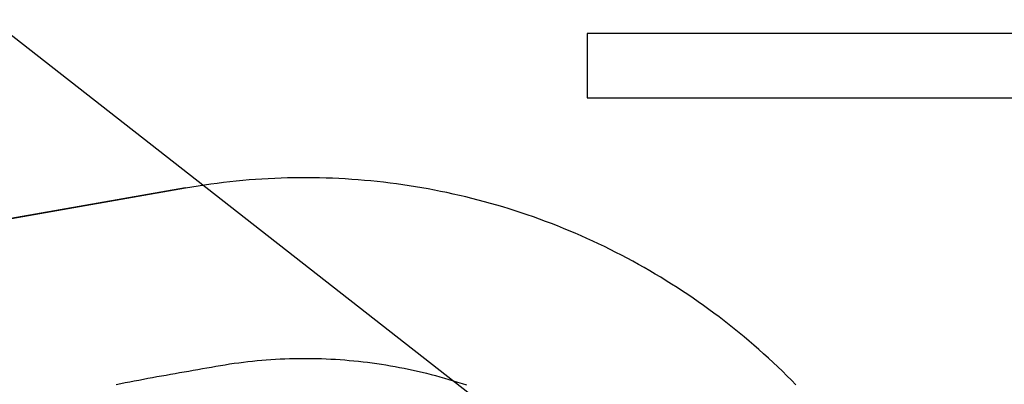
# Model space of a CAD drawing. Extents: x 0 to 841, y 0 to 594.
# Drawn here: x 528 to 553, y 460 to 469 of the extents above; entities that cross this region are included whole.
import ezdxf

# ---------------------------------------------------------------- set-up
doc = ezdxf.new("R2010")
doc.units = 0
doc.layers.get('0').update_dxf_attribs({"linetype": 'CONTINUOUS'})
doc.layers.add('ZEICHNUNGSKOPF', color=7, linetype='CONTINUOUS')
doc.styles.add('SLDTEXTSTYLE1', font='ARIAL.TTF', dxfattribs={"width": 0.948})
doc.dimstyles.new('SLDDIMSTYLE0', dxfattribs={"dimtxt": 3.5, "dimasz": 3.5, "dimexe": 0, "dimexo": 0.0625, "dimgap": 0.875, "dimtad": 1, "dimlfac": 5, "dimrnd": 1e-09, "dimzin": 12, "dimsah": 1, "dimcen": 0.09, "dimazin": 3, "dimtfac": 1, "dimtofl": 0, "dimtmove": 0, "dimatfit": 3})

# ---------------------------------------------------------------- blocks, each defined once
blk = doc.blocks.new('*D9')
at = {"layer": 'ZEICHNUNGSKOPF'}
for p, q in [((551.779, 509.324), (593.377, 509.324)), ((592.377, 341.967), (592.377, 509.324)), ((336.531, 341.967), (593.377, 341.967))]:
    blk.add_line(p, q, dxfattribs=at)
for points in [[(592.377, 509.324), (591.977, 505.824), (592.777, 505.824)], [(592.377, 341.967), (592.777, 345.467), (591.977, 345.467)]]:
    blk.add_solid(points, dxfattribs=at)
at = {"layer": 'ZEICHNUNGSKOPF', "linetype": 'CONTINUOUS', "style": 'SLDTEXTSTYLE1', "width": 0.948}
blk.add_text('F', height=3.5, rotation=90, dxfattribs=at).set_placement((591.365, 423.798))
blk = doc.blocks.new('*D18')
at = {"layer": 'ZEICHNUNGSKOPF'}
for p, q in [((559.171, 468.517), (580.061, 468.517)), ((579.061, 468.517), (579.061, 425.517)), ((540.23, 425.517), (580.061, 425.517))]:
    blk.add_line(p, q, dxfattribs=at)
for points in [[(579.061, 468.517), (578.661, 465.017), (579.461, 465.017)], [(579.061, 425.517), (579.461, 429.017), (578.661, 429.017)]]:
    blk.add_solid(points, dxfattribs=at)
at = {"layer": 'ZEICHNUNGSKOPF', "linetype": 'CONTINUOUS', "style": 'SLDTEXTSTYLE1', "width": 0.948}
for s, p in [('Min.  200mm', (572.697, 433.173)), ('Max. 230mm', (578.063, 432.776))]:
    blk.add_text(s, height=3.5, rotation=90, dxfattribs=at).set_placement(p)
blk = doc.blocks.new('*X69')
at = {"layer": 'ZEICHNUNGSKOPF'}
blk.add_line((545.482, 454.672), (526.443, 469.55), dxfattribs=at)

msp = doc.modelspace()

# ---------------------------------------------------------------- linework, layer by layer
at = {"color": 7, "linetype": 'CONTINUOUS'}
for p, q in [((542.1709, 468.5167), (542.1709, 466.9167)), ((558.1709, 468.5167), (542.1709, 468.5167)), ((542.1709, 466.9167), (554.9709, 466.9167)), ((521.361, 462.7825), (532.1609, 464.6868))]:
    msp.add_line(p, q, dxfattribs=at)
at = {"color": 8, "linetype": 'CONTINUOUS'}
msp.add_line((532.1609, 464.6868), (532.1645, 464.6662), dxfattribs=at)
at = {"color": 7, "linetype": 'CONTINUOUS'}
for points in [[(547.3752, 459.7659), (547.2631, 459.8798), (547.1498, 459.9927), (547.0355, 460.1045), (546.9202, 460.2153), (546.8039, 460.3249), (546.6865, 460.4335), (546.5681, 460.5409), (546.4487, 460.6473), (546.3283, 460.7525), (546.2069, 460.8566), (546.0846, 460.9596), (545.9613, 461.0614), (545.8371, 461.162), (545.7119, 461.2615), (545.5858, 461.3598), (545.4588, 461.4569), (545.3309, 461.5529), (545.2022, 461.6476), (545.0725, 461.7412), (544.9419, 461.8335), (544.8105, 461.9246), (544.6783, 462.0144), (544.5452, 462.1031), (544.4113, 462.1904), (544.2766, 462.2766), (544.1411, 462.3614), (544.0048, 462.445), (543.8678, 462.5273), (543.7299, 462.6083), (543.5913, 462.688), (543.452, 462.7665), (543.312, 462.8436), (543.1712, 462.9194), (543.0297, 462.9939), (542.8875, 463.0671), (542.7447, 463.1389), (542.6012, 463.2094), (542.457, 463.2785), (542.3122, 463.3463), (542.1668, 463.4128), (542.0208, 463.4779), (541.8741, 463.5416), (541.7269, 463.6039), (541.5791, 463.6649), (541.4307, 463.7245), (541.2818, 463.7826), (541.1323, 463.8394), (540.9823, 463.8948), (540.8318, 463.9488), (540.6808, 464.0013), (540.5293, 464.0525), (540.3774, 464.1022), (540.225, 464.1505), (540.0721, 464.1974), (539.9188, 464.2429), (539.7651, 464.2869), (539.611, 464.3295), (539.4565, 464.3706), (539.3016, 464.4103), (539.1464, 464.4485), (538.9908, 464.4853), (538.8349, 464.5206), (538.6786, 464.5545), (538.522, 464.5869), (538.3652, 464.6179), (538.208, 464.6473), (538.0506, 464.6753), (537.893, 464.7019), (537.7351, 464.7269), (537.5769, 464.7505), (537.4186, 464.7726), (537.26, 464.7933), (537.1013, 464.8124), (536.9424, 464.8301), (536.7833, 464.8463), (536.6241, 464.8609), (536.4647, 464.8741), (536.3053, 464.8858), (536.1457, 464.896), (535.9861, 464.9046), (535.8264, 464.9118), (535.6666, 464.9175), (535.5068, 464.9216), (535.3469, 464.9243), (535.187, 464.9255), (535.0272, 464.9253), (534.8673, 464.9236), (534.7074, 464.9205), (534.5476, 464.916), (534.3878, 464.91), (534.228, 464.9026), (534.0684, 464.8937), (533.9088, 464.8832), (533.7494, 464.871), (533.5902, 464.8572), (533.4311, 464.8416), (533.2722, 464.8241), (533.1136, 464.8049), (532.9551, 464.7841), (532.7968, 464.7621), (532.6386, 464.739), (532.4806, 464.7151), (532.3225, 464.6908), (532.1645, 464.6662)], [(532.1645, 464.6662), (529.2419, 464.1508), (526.3192, 463.6355), (521.3647, 462.7619)]]:
    msp.add_lwpolyline(points, dxfattribs=at)
at = {"color": 8, "linetype": 'CONTINUOUS'}
msp.add_lwpolyline([(530.4373, 459.7766), (530.55, 459.7993), (530.6627, 459.8217), (530.7755, 459.8438), (530.8883, 459.8656), (531.0011, 459.8871), (531.1141, 459.9084), (531.227, 459.9294), (531.34, 459.9502), (531.4531, 459.9707), (531.5662, 459.991), (531.6793, 460.0111), (531.7925, 460.0312), (531.9056, 460.0511), (532.0188, 460.0711), (532.1319, 460.091), (532.2451, 460.111), (532.3583, 460.1309), (532.4714, 460.1509), (532.5846, 460.1708), (532.6977, 460.1908), (532.8109, 460.2108), (532.924, 460.2307), (533.0373, 460.2502), (533.1506, 460.2689), (533.2642, 460.2866), (533.3779, 460.3032), (533.4918, 460.3188), (533.6059, 460.3333), (533.7201, 460.3467), (533.8344, 460.3591), (533.9488, 460.3704), (534.0633, 460.3807), (534.178, 460.3899), (534.2927, 460.398), (534.4075, 460.4051), (534.5223, 460.4112), (534.6372, 460.4162), (534.7522, 460.4202), (534.8672, 460.4231), (534.9821, 460.425), (535.0971, 460.4258), (535.2121, 460.4256), (535.3271, 460.4244), (535.4421, 460.4221), (535.557, 460.4188), (535.6719, 460.4144), (535.7868, 460.409), (535.9016, 460.4025), (536.0163, 460.395), (536.131, 460.3864), (536.2455, 460.3768), (536.36, 460.3661), (536.4744, 460.3544), (536.5886, 460.3417), (536.7028, 460.3279), (536.8168, 460.3131), (536.9307, 460.2972), (537.0444, 460.2803), (537.1579, 460.2623), (537.2713, 460.2433), (537.3845, 460.2233), (537.4976, 460.2023), (537.6104, 460.1802), (537.723, 460.1571), (537.8354, 460.1329), (537.9476, 460.1078), (538.0596, 460.0816), (538.1713, 460.0544), (538.2827, 460.0262), (538.3939, 459.9969), (538.5048, 459.9667), (538.6155, 459.9354), (538.7258, 459.9032), (538.8359, 459.8699), (538.9456, 459.8356), (539.0551, 459.8003), (539.1642, 459.764)], dxfattribs=at)

# ---------------------------------------------------------------- block references
at = {"layer": 'ZEICHNUNGSKOPF'}
msp.add_blockref('*X69', (0, 0), dxfattribs=at)

# ---------------------------------------------------------------- dimensions: what is measured, and where the dimension line sits
for base, p1, p2, text, picture, middle in [((592.3771, 509.3235), (335.5306, 341.9668), (550.7788, 509.3235), 'F', '*D9', (592.3771, 425.6451)), ((579.061, 425.5167), (558.1709, 468.5167), (539.2304, 425.5167), 'Min.  200mm\\PMax. 230mm', '*D18', (579.061, 447.0167))]:
    dim = msp.add_linear_dim(base=base, p1=p1, p2=p2, angle=90, text=text, dimstyle='SLDDIMSTYLE0', dxfattribs=at)
    dim.commit()
    dim.dimension.update_dxf_attribs({"geometry": picture, "text_midpoint": middle, "dimtype": 160})

doc.saveas('drawing.dxf')
